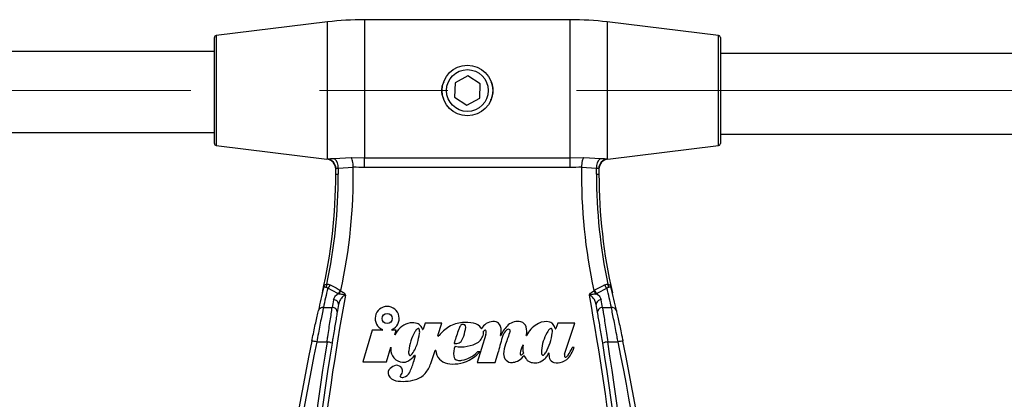
# Model space of a CAD drawing. Units: millimetres. Extents: x 6 to 415, y 5 to 290.
# Drawn here: x 210 to 229, y 253 to 260 of the extents above; entities that cross this region are included whole.
import ezdxf

# ---------------------------------------------------------------- set-up
doc = ezdxf.new("R2010")
doc.units = ezdxf.units.MM
doc.linetypes.add('CENTERX2', pattern=[20.32, 12.7, -2.54, 2.54, -2.54])

msp = doc.modelspace()

# ---------------------------------------------------------------- linework, layer by layer
for p, q in [((220.789989, 260.319138), (216.723941, 260.319138)), ((216.723941, 260.319138), (216.723941, 257.589252)), ((220.789989, 257.589252), (220.789989, 260.319138)), ((215.992725, 260.274415), (213.79209, 260.004211)), ((215.992725, 257.568322), (215.992725, 260.274415)), ((223.72184, 260.004211), (221.521205, 260.274415)), ((221.521205, 260.274415), (221.521205, 257.568322)), ((213.756965, 258.919138), (213.756965, 259.96451)), ((213.79209, 260.004211), (213.79209, 258.919138)), ((223.72184, 258.919138), (223.72184, 260.004211)), ((223.756965, 259.96451), (223.756965, 258.919138)), ((213.756965, 259.691101), (186.742646, 259.691101)), ((259.099147, 259.6539), (223.756965, 259.6539)), ((218.768267, 259.207592), (218.512808, 259.073153)), ((219.012424, 259.053576), (218.768267, 259.207592)), ((218.512808, 259.073153), (218.501506, 258.7847)), ((219.001122, 258.765122), (219.012424, 259.053576)), ((213.756965, 257.873766), (213.756965, 258.919138)), ((213.79209, 258.919138), (213.79209, 257.834065)), ((218.501506, 258.7847), (218.745663, 258.630684)), ((218.745663, 258.630684), (219.001122, 258.765122)), ((223.72184, 257.834065), (223.72184, 258.919138)), ((223.756965, 258.919138), (223.756965, 257.873766)), ((162.940052, 258.091101), (213.756965, 258.091101)), ((223.756965, 258.0539), (259.101892, 258.0539)), ((213.79209, 257.834065), (215.980842, 257.56532)), ((221.533088, 257.56532), (223.72184, 257.834065)), ((216.126273, 257.574608), (216.457743, 257.595416)), ((216.457743, 257.595416), (216.723941, 257.589252)), ((220.789989, 257.589252), (221.056187, 257.595416)), ((221.056187, 257.595416), (221.387657, 257.574608)), ((215.980842, 257.565823), (215.992725, 257.568322)), ((215.980842, 257.56532), (215.980842, 257.565823)), ((216.502528, 257.40071), (216.206345, 257.380434)), ((216.502457, 257.403437), (216.502528, 257.40071)), ((216.723941, 257.589252), (220.789989, 257.589252)), ((216.723941, 257.39927), (216.723941, 257.589252)), ((220.789989, 257.39927), (216.723941, 257.39927)), ((220.789989, 257.39927), (220.789989, 257.589252)), ((221.011402, 257.40071), (221.011473, 257.403437)), ((221.307586, 257.380434), (221.011402, 257.40071)), ((221.521205, 257.568322), (221.533088, 257.565823)), ((221.533088, 257.565823), (221.533088, 257.56532)), ((216.160398, 257.37245), (216.156458, 257.369393)), ((216.156985, 257.264079), (216.156458, 257.369393)), ((216.156458, 257.369393), (216.156458, 257.368817)), ((216.156985, 257.264079), (216.206985, 257.264076)), ((216.206345, 257.380434), (216.206985, 257.264076)), ((221.306946, 257.264076), (221.307586, 257.380434)), ((221.357472, 257.369393), (221.353532, 257.37245)), ((221.357472, 257.369393), (221.356946, 257.264079)), ((221.357472, 257.368817), (221.357472, 257.369393)), ((216.200038, 254.904467), (215.997285, 255.011356)), ((216.213902, 254.894269), (216.200038, 254.904467)), ((216.2489, 254.970461), (216.256521, 254.966061)), ((216.256521, 254.966061), (216.252368, 254.954146)), ((221.257409, 254.966061), (221.26503, 254.970461)), ((221.261562, 254.954146), (221.257409, 254.966061)), ((221.313892, 254.904467), (221.300028, 254.894269)), ((221.516646, 255.011356), (221.313892, 254.904467)), ((215.910902, 254.629258), (216.08641, 254.629258)), ((221.42752, 254.629258), (221.603028, 254.629258)), ((217.920024, 254.318942), (217.881118, 254.200247)), ((218.255006, 254.318942), (217.920024, 254.318942)), ((218.176221, 254.074687), (218.255006, 254.318942)), ((220.541242, 254.319784), (220.50525, 254.216129)), ((220.87716, 254.319784), (220.541242, 254.319784)), ((220.678776, 253.707986), (220.87716, 254.319784)), ((216.873178, 254.181874), (216.690491, 253.554723)), ((217.07382, 254.181874), (216.873178, 254.181874)), ((217.348617, 254.181874), (217.270002, 254.181874)), ((217.321586, 254.093057), (217.348617, 254.181874)), ((217.344239, 254.122044), (217.326705, 254.09087)), ((217.720664, 254.151756), (217.711033, 254.135555)), ((219.119707, 254.095093), (218.952742, 253.547044)), ((219.055096, 254.240208), (219.041589, 254.221016)), ((219.076262, 254.132784), (219.076946, 254.16005)), ((219.944492, 254.108103), (219.926133, 254.076539)), ((220.343809, 254.156558), (220.331279, 254.13445)), ((215.780217, 253.951419), (215.983974, 253.951419)), ((218.196512, 254.077871), (218.188241, 254.068034)), ((218.500597, 253.943061), (218.495222, 253.925371)), ((218.502427, 253.916355), (218.550876, 253.919874)), ((219.421798, 254.086583), (219.418065, 254.077807)), ((221.529956, 253.951419), (221.733713, 253.951419)), ((217.161798, 253.554723), (217.247736, 253.847853)), ((217.247736, 253.847853), (217.245221, 253.81307)), ((218.034302, 253.524299), (218.118377, 253.780131)), ((218.954837, 253.753333), (218.951642, 253.749831)), ((219.001921, 253.753333), (218.954837, 253.753333)), ((218.985154, 253.735182), (219.001921, 253.753333)), ((219.307975, 253.547044), (219.371168, 253.760612)), ((219.854685, 253.88965), (219.853439, 253.88736)), ((219.859361, 253.884888), (219.859899, 253.887807)), ((220.362429, 253.728828), (220.363511, 253.731919)), ((220.865249, 253.841715), (220.830618, 253.841715)), ((220.859789, 253.82713), (220.865249, 253.841715)), ((216.690491, 253.554723), (217.161798, 253.554723)), ((217.726019, 253.676443), (217.69362, 253.554341)), ((218.952742, 253.547044), (219.307975, 253.547044)), ((219.860653, 253.660825), (219.87438, 253.67869))]:
    msp.add_line(p, q)
at = {"color": 7, "linetype": 'CENTERX2', "lineweight": 0}
msp.add_line((17.712319, 258.919138), (400.914931, 258.919138), dxfattribs=at)
at = {"flags": 128}
msp.add_lwpolyline([(221.306946, 257.264076), (221.317822, 257.264076), (221.327656, 257.264076), (221.336281, 257.264078), (221.343548, 257.264078), (221.349334, 257.264078), (221.353538, 257.264079), (221.35609, 257.264079), (221.356946, 257.264079)], dxfattribs=at)
for centre, radius in [((218.756965, 258.919138), 0.5), ((218.756965, 258.919138), 0.4134), ((217.171911, 254.41354), 0.101108)]:
    msp.add_circle(centre, radius)
for centre, radius, start, end in [((216.723941, 254.319138), 6, 90, 97), ((220.789989, 254.319138), 6, 83, 90), ((213.796965, 259.964509), 0.04, 97, 180), ((223.716965, 259.964509), 0.04, 0, 83), ((213.796965, 257.873767), 0.04, 180, 263), ((223.716965, 257.873767), 0.04, 277, 0), ((215.956488, 257.367301), 0.200011, 43.4381539, 83.0060645), ((215.956468, 257.366811), 0.2, 0.5746455, 83), ((215.960155, 257.370738), 0.200251, 0.4897058, 80.6394894), ((215.956588, 257.367385), 0.199881, 0.5756695, 43.4402647), ((215.989508, 257.404613), 0.218181, 353.6372055, 51.1823695), ((205.686958, 257.26381), 10.816437, 347.7351349, 0.7251912), ((231.826973, 257.26381), 10.816437, 179.2748088, 192.2648651), ((221.524422, 257.404613), 0.218181, 128.8176305, 186.3627945), ((221.553775, 257.370738), 0.200251, 99.3605106, 179.5102942), ((221.557412, 257.367358), 0.19995, 96.9873031, 179.4168497), ((221.557462, 257.366811), 0.2, 97, 179.4253545), ((205.686958, 257.26381), 10.470027, 347.0593672, 0.0014764), ((205.686958, 257.26381), 10.520027, 348.0938775, 0.0014484), ((231.826973, 257.26381), 10.520027, 179.9985516, 191.9061225), ((231.826973, 257.26381), 10.470027, 179.9985236, 192.9406328), ((215.831605, 255.091757), 0.149071, 334.9984856, 0.6453798), ((215.883013, 255.146897), 0.177284, 310.1336152, 337.003378), ((221.630918, 255.146897), 0.177284, 202.996622, 229.8663848), ((221.682325, 255.091757), 0.149071, 179.3546202, 205.0015144), ((271.615487, 244.919138), 56.158522, 169.7911346, 176.9377898), ((259.411517, 244.919138), 44.654552, 166.9334468, 167.5129813), ((259.411517, 244.995742), 44.554552, 167.009212, 167.5129813), ((215.910654, 255.015312), 0.002562, 347.5445404, 14.6588718), ((216.086068, 255.039935), 0.177033, 310.0742106, 336.8940641), ((165.898443, 244.919138), 56.158522, 3.0622102, 10.2088654), ((221.427862, 255.039935), 0.177033, 203.1059359, 229.9257894), ((178.102413, 244.995742), 44.554552, 12.4870187, 12.990788), ((221.603276, 255.015312), 0.002562, 165.3411282, 192.4554596), ((178.102413, 244.919138), 44.654552, 12.4870187, 13.0665532), ((271.615487, 244.995742), 56.358522, 170.0010378, 170.1579472), ((216.117445, 254.687359), 0.094037, 359.9787901, 92.7087269), ((271.615487, 244.919138), 56.258522, 170.0010378, 170.1579472), ((221.396486, 254.687359), 0.094037, 87.2912731, 180.0212099), ((165.898443, 244.919138), 56.258522, 9.8420528, 9.9989622), ((165.898443, 244.995742), 56.358522, 9.8420528, 9.9989622), ((215.893936, 254.545208), 0.085745, 78.5875926, 160.1853272), ((216.09095, 254.535378), 0.093989, 0.1102209, 92.7682614), ((217.171911, 254.41354), 0.238146, 293.5864151, 246.4135306), ((221.422981, 254.535378), 0.093989, 87.2317386, 179.8897791), ((221.619994, 254.545208), 0.085745, 19.8146728, 101.4124074), ((217.702821, 253.920362), 0.411408, 100.5931838, 150.6445457), ((217.678782, 254.048896), 0.280646, 71.756812, 100.5931838), ((217.72268, 254.182074), 0.140419, 37.8673964, 71.756812), ((218.688966, 253.774533), 0.558888, 93.0960227, 122.1505134), ((218.668175, 254.237297), 0.059209, 75.3778099, 147.622123), ((218.716686, 253.262032), 1.072138, 81.3251614, 93.0960227), ((218.664294, 254.22242), 0.074583, 58.0734358, 75.3778099), ((218.680615, 254.248614), 0.043721, 352.3076922, 58.0734358), ((218.845813, 254.108364), 0.216012, 31.5476648, 81.3251614), ((219.277263, 254.083844), 0.271676, 86.2811817, 144.8615772), ((219.286743, 254.229697), 0.125515, 32.0899372, 86.2811817), ((219.231029, 254.194761), 0.191276, 5.366553, 32.0899372), ((219.938515, 253.86676), 0.561532, 131.795925, 156.9540658), ((219.748319, 254.079513), 0.276158, 75.8773051, 131.795925), ((219.780785, 254.208548), 0.143101, 15.7378631, 75.8773051), ((220.415427, 253.834175), 0.544808, 117.7463421, 149.8148143), ((220.306617, 254.04102), 0.311089, 74.9687566, 117.7463421), ((220.35422, 254.218289), 0.12754, 37.6174373, 74.9687566), ((220.299832, 254.176379), 0.196202, 11.9415727, 37.6174373), ((217.07382, 254.188874), 0.007, 269.9999728, 66.4135306), ((217.270002, 254.188874), 0.007, 113.5864151, 269.9999728), ((217.324264, 254.092242), 0.0028, 163.0724597, 330.6445457), ((218.300569, 253.78507), 0.685852, 149.268057, 164.3330984), ((217.925442, 254.030013), 0.238233, 132.4499415, 149.268057), ((217.790171, 254.177895), 0.037816, 101.4375586, 132.4499415), ((215.637624, 254.496235), 2.206819, 345.0730351, 350.2288395), ((217.786451, 254.196282), 0.019056, 21.2966166, 101.4375586), ((217.661722, 254.147661), 0.152926, 350.2288395, 21.2966166), ((217.677699, 254.147098), 0.197399, 15.7058093, 37.8673964), ((217.874466, 254.202428), 0.007, 195.7058093, 341.8517109), ((218.836409, 253.539949), 0.83596, 122.1505134, 139.948239), ((224.923788, 251.975658), 6.717742, 160.6514792, 162.970338), ((218.895244, 254.093318), 0.328077, 147.622123, 160.7768436), ((217.61273, 254.392852), 1.121303, 343.0657977, 352.3076922), ((219.035865, 254.225046), 0.007, 211.5476648, 324.8615772), ((218.905395, 254.13707), 0.170921, 340.4295116, 358.5629172), ((219.153212, 254.094191), 0.100767, 119.4929061, 139.1882179), ((219.10979, 254.170962), 0.012567, 41.4115087, 119.4929061), ((219.087815, 254.15158), 0.041868, 356.06641, 41.4115087), ((218.889542, 254.165214), 0.24061, 343.0564693, 356.06641), ((219.001969, 254.173244), 0.421344, 347.1484807, 5.366553), ((219.864334, 253.897413), 0.443144, 140.7456056, 155.9879428), ((224.876653, 252.104311), 5.65989, 158.7209611, 161.4135438), ((219.566908, 254.140458), 0.059044, 73.4512973, 140.7456056), ((219.575393, 254.169014), 0.029253, 338.6081537, 73.4512973), ((219.602631, 254.158344), 0.328194, 345.942392, 15.7378631), ((221.093919, 253.702255), 0.876591, 150.4593921, 174.8355249), ((219.355679, 254.272294), 1.089692, 331.4266903, 352.3117154), ((220.532155, 254.049821), 0.216488, 135.2062112, 150.4593921), ((220.434411, 254.146864), 0.078752, 113.5437366, 135.2062112), ((220.410109, 254.202639), 0.017913, 19.6330798, 113.5437366), ((220.262283, 254.149905), 0.174864, 352.3117154, 19.6330798), ((220.498637, 254.218424), 0.007, 191.9415727, 340.8515372), ((259.411517, 244.919138), 44.654552, 168.315652, 180), ((259.411517, 244.92824), 44.554552, 168.315652, 180), ((271.615487, 244.92824), 56.358522, 170.7871151, 180), ((271.615487, 244.919138), 56.258522, 170.7871151, 180), ((215.699931, 253.681879), 0.281243, 73.4132295, 93.596494), ((215.962561, 253.660699), 0.291507, 65.6647365, 85.7875093), ((219.29152, 253.507144), 1.715039, 164.3330984, 170.9687762), ((217.157652, 254.09102), 0.633706, 323.759866, 345.0730351), ((218.182883, 254.072538), 0.007, 162.1227413, 319.948239), ((218.50192, 253.923336), 0.007, 163.0990762, 274.1554531), ((218.635958, 254.518989), 0.665739, 259.3531409, 300.8259463), ((218.544657, 254.029705), 0.110006, 273.2409352, 322.1736916), ((218.376419, 254.160327), 0.323, 322.1736916, 343.0657977), ((218.911736, 254.056843), 0.127564, 300.8259463, 324.1498057), ((218.699306, 254.210335), 0.389645, 324.1498057, 340.4295116), ((221.800261, 253.254592), 2.48124, 160.625036, 168.2326203), ((219.415488, 254.078903), 0.0028, 167.1484807, 336.9540658), ((220.241302, 253.661475), 0.76998, 161.3017875, 176.1205122), ((219.923712, 254.077947), 0.0028, 165.942392, 329.8148143), ((221.551369, 253.660699), 0.291507, 94.2124907, 114.3352635), ((165.898443, 244.919138), 56.258522, 0, 9.2128849), ((165.898443, 244.92824), 56.358522, 0, 9.2128849), ((221.813999, 253.681879), 0.281243, 86.403506, 106.5867705), ((178.102413, 244.92824), 44.554552, 0, 11.684348), ((178.102413, 244.919138), 44.654552, 0, 11.684348), ((217.490963, 253.795304), 0.246383, 175.8647818, 266.4695943), ((217.757546, 253.750958), 0.16181, 170.9687762, 199.845646), ((217.575934, 253.784434), 0.115098, 300.7249822, 323.759866), ((218.125027, 253.777946), 0.007, 4.5763028, 161.8078339), ((218.412178, 253.80093), 0.28107, 184.5763028, 259.9223382), ((218.849816, 253.720297), 0.366507, 156.794803, 187.7652527), ((218.479005, 254.202728), 0.689048, 277.2076476, 317.2703726), ((218.608682, 254.062803), 0.464298, 295.3046125, 317.6176521), ((219.6314, 253.702835), 0.158677, 176.1205122, 275.3371032), ((219.834963, 253.721354), 0.038071, 169.5575209, 204.2423946), ((220.325555, 253.632056), 0.536724, 151.5970802, 169.6749716), ((219.81883, 253.71409), 0.020378, 204.2423946, 272.9486304), ((219.815806, 253.742089), 0.048912, 302.5018362, 343.5706823), ((220.240329, 253.814708), 0.387378, 169.5623246, 192.8956051), ((219.857145, 253.888314), 0.0028, 349.5623246, 151.4796662), ((220.440467, 253.761315), 0.220475, 174.8355249, 195.8755122), ((220.157686, 253.83551), 0.176458, 304.6634611, 331.4266903), ((220.136481, 253.807864), 0.239373, 319.7686513, 340.7201312), ((220.366154, 253.730994), 0.0028, 355.8607609, 160.7201312), ((220.648305, 253.710575), 0.280089, 175.8607609, 197.9078304), ((220.776672, 253.676242), 0.102914, 162.0340055, 184.9295461), ((219.763192, 254.330453), 1.173995, 326.8044089, 335.3985899), ((220.095333, 254.113268), 0.816253, 327.7382685, 339.479039), ((217.488211, 253.750692), 0.201687, 266.4695943, 298.2051055), ((217.388218, 253.937137), 0.413253, 298.2051055, 321.9714228), ((217.624393, 253.7029), 0.02025, 199.845646, 300.7249822), ((216.674437, 253.824773), 1.054452, 332.6799765, 345.1394902), ((217.719253, 253.678238), 0.007, 345.1394902, 141.9714228), ((217.506806, 253.697651), 0.55525, 318.4219878, 341.8078339), ((218.48091, 254.187662), 0.673862, 259.9223382, 277.2076476), ((218.583936, 253.684041), 0.098167, 187.7652527, 256.8936477), ((218.606001, 253.778812), 0.195473, 256.8936477, 283.106315), ((218.473131, 254.349504), 0.781428, 283.106315, 295.3046125), ((219.616248, 253.865027), 0.321576, 275.3371032, 293.5072891), ((219.626963, 253.840393), 0.294712, 293.5072891, 322.4613137), ((219.817527, 253.739387), 0.045709, 272.9486304, 302.5018362), ((219.8766, 253.676985), 0.0028, 25.0921736, 142.4613137), ((220.215131, 253.835508), 0.371008, 205.0921736, 217.9315595), ((220.058632, 253.713538), 0.172593, 217.9315595, 255.1948185), ((220.090272, 253.833249), 0.296415, 255.1948185, 277.0644626), ((220.09416, 253.80188), 0.264806, 277.0644626, 308.9816903), ((220.247031, 253.706303), 0.019369, 195.8755122, 304.6634611), ((219.986928, 253.934387), 0.435266, 308.9816903, 319.7686513), ((220.496485, 253.661516), 0.12054, 197.9078304, 255.4572579), ((220.535908, 253.813484), 0.277538, 255.4572579, 290.7248177), ((220.525134, 253.84196), 0.307984, 290.7248177, 327.7382685), ((220.692902, 253.669017), 0.018833, 184.9295461, 289.4433952), ((220.668504, 253.738133), 0.09213, 289.4433952, 326.8044089), ((217.300053, 253.33866), 0.109107, 128.8429545, 204.2736188), ((217.403662, 253.25409), 0.241546, 103.2512568, 135.4175065), ((217.352984, 253.35744), 0.131849, 33.6604613, 92.038393), ((217.212369, 253.433432), 0.272396, 323.1543318, 343.8008491), ((217.389727, 253.381907), 0.087705, 343.8008491, 33.6604613), ((217.454699, 253.421704), 0.17623, 285.7291242, 332.6799765), ((217.61039, 253.605756), 0.416779, 286.5351009, 318.4219878), ((217.374526, 253.372245), 0.190802, 204.2736188, 259.9017336), ((217.488959, 254.01478), 0.843447, 259.9017336, 286.5351009), ((217.435956, 253.265889), 0.007, 143.1543318, 241.7693763), ((217.477034, 253.3424), 0.09384, 241.7693763, 285.7291242)]:
    msp.add_arc(centre, radius, start, end)
for points, knots in [([(218.291408, 258.763863), (218.2824, 258.780523), (218.252124, 258.836515), (218.24854, 258.944204), (218.26413, 259.039745), (218.29073, 259.080969), (218.295388, 259.088187)], [0, 0, 0, 0, 0.167615511, 0.563328169, 0.923535938, 1, 1, 1, 1]), ([(219.217711, 259.093608), (219.219138, 259.091814), (219.246562, 259.057345), (219.263663, 258.966153), (219.259412, 258.843636), (219.234755, 258.759146), (219.209273, 258.726986), (219.208627, 258.726171)], [0, 0, 0, 0, 0.018056517, 0.346949919, 0.676548948, 0.991798087, 1, 1, 1, 1]), ([(216.502457, 257.403437), (216.500984, 257.425756), (216.498039, 257.470374), (216.486645, 257.529844), (216.472818, 257.571899), (216.462495, 257.58961), (216.457892, 257.595233), (216.457743, 257.595416)], [0, 0, 0, 0, 0.261593727, 0.522920149, 0.791193864, 0.993221236, 1, 1, 1, 1]), ([(221.056187, 257.595416), (221.056038, 257.595233), (221.051436, 257.58961), (221.041113, 257.571899), (221.027285, 257.529844), (221.015891, 257.470374), (221.012946, 257.425756), (221.011473, 257.403437)], [0, 0, 0, 0, 0.006778764, 0.208806136, 0.477079851, 0.738406273, 1, 1, 1, 1]), ([(215.992725, 257.568322), (215.993493, 257.56842), (215.996052, 257.568745), (216.010185, 257.570303), (216.047803, 257.573422), (216.099814, 257.574208), (216.126273, 257.574608)], [0, 0, 0, 0, 0.035175314, 0.11710978, 0.550848857, 1, 1, 1, 1]), ([(216.723941, 257.39927), (216.650101, 257.399847), (216.576249, 257.400424), (216.502469, 257.403436), (216.502457, 257.403437)], [0, 0, 0, 0, 0.999835059, 1, 1, 1, 1]), ([(221.011473, 257.403437), (221.011461, 257.403436), (220.937682, 257.400424), (220.863829, 257.399847), (220.789989, 257.39927)], [0, 0, 0, 0, 0.000164941, 1, 1, 1, 1]), ([(221.387657, 257.574608), (221.416697, 257.574123), (221.471166, 257.573213), (221.508283, 257.569915), (221.519631, 257.568516), (221.521205, 257.568322)], [0, 0, 0, 0, 0.495840348, 0.9300535, 1, 1, 1, 1]), ([(216.206345, 257.380434), (216.197197, 257.37985), (216.178854, 257.378679), (216.165688, 257.374698), (216.161337, 257.372848), (216.160398, 257.37245)], [0, 0, 0, 0, 0.438267615, 0.878850681, 1, 1, 1, 1]), ([(221.353532, 257.37245), (221.352991, 257.372686), (221.349147, 257.37437), (221.336907, 257.378395), (221.317651, 257.379734), (221.307586, 257.380434)], [0, 0, 0, 0, 0.072459483, 0.51516687, 1, 1, 1, 1]), ([(215.913133, 255.015961), (215.91362, 255.018086), (215.91464, 255.022534), (215.917413, 255.033253), (215.924153, 255.051381), (215.940415, 255.073318), (215.963346, 255.088061), (215.978136, 255.092651), (215.980667, 255.093436)], [0, 0, 0, 0, 0.048490427, 0.101473095, 0.262633493, 0.611001346, 0.933429491, 1, 1, 1, 1]), ([(215.980667, 255.093436), (215.997274, 255.092225), (216.020132, 255.090558), (216.040607, 255.080411), (216.046207, 255.077636)], [0, 0, 0, 0, 0.7265269914, 1, 1, 1, 1]), ([(216.046207, 255.077636), (216.097736, 255.050404), (216.165316, 255.01469), (216.232859, 254.97895), (216.2489, 254.970461)], [0, 0, 0, 0, 0.762504938, 1, 1, 1, 1]), ([(221.26503, 254.970461), (221.316537, 254.99771), (221.384086, 255.033447), (221.451672, 255.069156), (221.467723, 255.077636)], [0, 0, 0, 0, 0.762505009, 1, 1, 1, 1]), ([(221.467723, 255.077636), (221.483085, 255.084308), (221.504212, 255.093484), (221.527035, 255.093446), (221.533263, 255.093436)], [0, 0, 0, 0, 0.72707847, 1, 1, 1, 1]), ([(221.533263, 255.093436), (221.54395, 255.089131), (221.565604, 255.080407), (221.582211, 255.061945), (221.59088, 255.047119), (221.595148, 255.037096), (221.597807, 255.028465), (221.599689, 255.020819), (221.600477, 255.017363), (221.600798, 255.015961)], [0, 0, 0, 0, 0.295910969, 0.599615334, 0.729246129, 0.819262312, 0.921136771, 0.968001565, 1, 1, 1, 1]), ([(215.891073, 254.919137), (215.891688, 254.921812), (215.899098, 254.954074), (215.906419, 254.986356), (215.913133, 255.015961)], [0, 0, 0, 0, 0.082923047, 1, 1, 1, 1]), ([(215.966708, 255.028753), (215.964403, 255.029002), (215.950999, 255.030446), (215.931654, 255.030887), (215.921194, 255.029364), (215.916875, 255.02554), (215.915703, 255.023837), (215.914612, 255.020497), (215.914026, 255.018382), (215.913546, 255.016431), (215.913242, 255.015129), (215.913156, 255.01476)], [0, 0, 0, 0, 0.072647833, 0.422601375, 0.789311781, 0.847008381, 0.932342599, 0.952616544, 0.967089266, 0.990653616, 1, 1, 1, 1]), ([(215.997285, 255.011356), (215.994774, 255.013803), (215.987624, 255.020772), (215.977202, 255.026983), (215.968627, 255.02843), (215.966708, 255.028753)], [0, 0, 0, 0, 0.295721994, 0.842418966, 1, 1, 1, 1]), ([(216.113001, 254.781291), (216.119309, 254.802888), (216.132614, 254.848432), (216.176803, 254.885157), (216.200038, 254.904467)], [0, 0, 0, 0, 0.474187649, 1, 1, 1, 1]), ([(216.346056, 254.872507), (216.341972, 254.87158), (216.326139, 254.867987), (216.297602, 254.850589), (216.260076, 254.811296), (216.227897, 254.754583), (216.216732, 254.708836), (216.211482, 254.687324)], [0, 0, 0, 0, 0.047787143, 0.185292937, 0.380172406, 0.708536317, 1, 1, 1, 1]), ([(216.213902, 254.894269), (216.214065, 254.894459), (216.215848, 254.896538), (216.223294, 254.905639), (216.236638, 254.924486), (216.247121, 254.944252), (216.252368, 254.954146)], [0, 0, 0, 0, 0.0124778631, 0.1365886486, 0.5677941548, 1, 1, 1, 1]), ([(216.346056, 254.872507), (216.34569, 254.872571), (216.328747, 254.875534), (216.286158, 254.892849), (216.241805, 254.89372), (216.213902, 254.894269)], [0, 0, 0, 0, 0.00812435, 0.375996882, 1, 1, 1, 1]), ([(216.252368, 254.954146), (216.252851, 254.953982), (216.269189, 254.948419), (216.287872, 254.939326), (216.31501, 254.919652), (216.330143, 254.904676), (216.340427, 254.887735), (216.343821, 254.880251), (216.345391, 254.875733), (216.345935, 254.873096), (216.346056, 254.872507)], [0, 0, 0, 0, 0.011891418, 0.40263816, 0.476305675, 0.794413224, 0.888922236, 0.937193031, 0.985988336, 1, 1, 1, 1]), ([(221.167875, 254.872507), (221.167966, 254.872964), (221.168266, 254.874467), (221.168994, 254.876963), (221.170421, 254.880949), (221.173429, 254.887594), (221.183731, 254.904631), (221.198921, 254.919652), (221.226057, 254.939326), (221.244742, 254.948419), (221.26108, 254.953982), (221.261562, 254.954146)], [0, 0, 0, 0, 0.010865533, 0.035753002, 0.060530358, 0.109609983, 0.205603397, 0.523704291, 0.597370264, 0.988108831, 1, 1, 1, 1]), ([(221.300028, 254.894269), (221.272125, 254.89372), (221.227772, 254.892849), (221.185183, 254.875534), (221.168241, 254.872571), (221.167875, 254.872507)], [0, 0, 0, 0, 0.624003118, 0.99187565, 1, 1, 1, 1]), ([(221.302449, 254.687324), (221.297198, 254.708836), (221.286033, 254.754583), (221.253855, 254.811296), (221.216329, 254.850589), (221.187791, 254.867987), (221.171958, 254.87158), (221.167875, 254.872507)], [0, 0, 0, 0, 0.291463683, 0.619827594, 0.814707063, 0.952212857, 1, 1, 1, 1]), ([(221.261562, 254.954146), (221.266835, 254.944206), (221.277428, 254.924237), (221.290784, 254.905439), (221.2982, 254.896401), (221.299866, 254.894459), (221.300028, 254.894269)], [0, 0, 0, 0, 0.434240567, 0.872408121, 0.98752098, 1, 1, 1, 1]), ([(221.313892, 254.904467), (221.337127, 254.885157), (221.381317, 254.848432), (221.394621, 254.802888), (221.40093, 254.781291)], [0, 0, 0, 0, 0.525812351, 1, 1, 1, 1]), ([(221.547223, 255.028753), (221.544202, 255.028159), (221.532108, 255.025783), (221.523274, 255.01754), (221.516646, 255.011356)], [0, 0, 0, 0, 0.249813315, 1, 1, 1, 1]), ([(221.600774, 255.01476), (221.600564, 255.015654), (221.600183, 255.017276), (221.599645, 255.019341), (221.599094, 255.02123), (221.598297, 255.023458), (221.597055, 255.025588), (221.594793, 255.027609), (221.588836, 255.029934), (221.575974, 255.031253), (221.556772, 255.029583), (221.547223, 255.028753)], [0, 0, 0, 0, 0.022304049, 0.040432298, 0.052282274, 0.078914324, 0.132416683, 0.218903597, 0.352601107, 0.678006971, 1, 1, 1, 1]), ([(221.600798, 255.015961), (221.607512, 254.986356), (221.614833, 254.954074), (221.622242, 254.921812), (221.622857, 254.919137)], [0, 0, 0, 0, 0.917076953, 1, 1, 1, 1]), ([(215.682289, 253.962568), (215.692801, 254.013138), (215.714126, 254.115728), (215.745144, 254.261691), (215.774531, 254.397971), (215.797135, 254.5013), (215.809098, 254.55541), (215.813268, 254.574274)], [0, 0, 0, 0, 0.217021023, 0.440262093, 0.657170695, 0.880484306, 1, 1, 1, 1]), ([(215.910902, 254.629258), (215.906742, 254.608358), (215.895042, 254.549583), (215.872549, 254.435407), (215.843527, 254.285974), (215.812299, 254.122799), (215.791013, 254.009088), (215.780217, 253.951419)], [0, 0, 0, 0, 0.1197261, 0.336694831, 0.56014685, 0.776923508, 1, 1, 1, 1]), ([(215.983974, 253.951419), (215.989023, 253.985879), (216.002177, 254.075664), (216.023437, 254.218393), (216.046538, 254.371151), (216.068216, 254.512442), (216.080288, 254.589948), (216.08641, 254.629258)], [0, 0, 0, 0, 0.133031522, 0.346602886, 0.566281719, 0.780023695, 1, 1, 1, 1]), ([(216.184938, 254.535559), (216.179008, 254.501279), (216.166974, 254.431714), (216.145559, 254.306065), (216.122307, 254.167643), (216.101086, 254.039402), (216.087724, 253.957279), (216.082684, 253.926306)], [0, 0, 0, 0, 0.2137151, 0.433683855, 0.64726653, 0.866960922, 1, 1, 1, 1]), ([(221.431246, 253.926306), (221.423084, 253.976376), (221.406524, 254.077967), (221.382448, 254.222507), (221.359652, 254.357428), (221.341876, 254.461164), (221.332423, 254.515749), (221.328992, 254.535559)], [0, 0, 0, 0, 0.21523673, 0.436705436, 0.65205034, 0.873726292, 1, 1, 1, 1]), ([(221.42752, 254.629258), (221.430957, 254.607218), (221.440253, 254.547603), (221.458018, 254.432483), (221.480621, 254.283945), (221.50495, 254.121765), (221.521542, 254.00874), (221.529956, 253.951419)], [0, 0, 0, 0, 0.126295346, 0.341628795, 0.56332383, 0.778537562, 1, 1, 1, 1]), ([(221.733713, 253.951419), (221.727394, 253.985249), (221.710726, 254.074475), (221.68369, 254.21681), (221.65414, 254.369996), (221.626369, 254.511847), (221.610883, 254.589746), (221.603028, 254.629258)], [0, 0, 0, 0, 0.130745236, 0.344836228, 0.564999791, 0.779363415, 1, 1, 1, 1]), ([(221.700663, 254.574274), (221.708306, 254.539658), (221.723818, 254.469409), (221.751367, 254.342728), (221.781225, 254.203381), (221.808316, 254.075), (221.825308, 253.993096), (221.831641, 253.962568)], [0, 0, 0, 0, 0.2141361905, 0.4345659381, 0.6488139472, 0.8691005728, 1, 1, 1, 1])]:
    msp.add_open_spline(points, degree=3, knots=knots)

doc.saveas('drawing.dxf')
